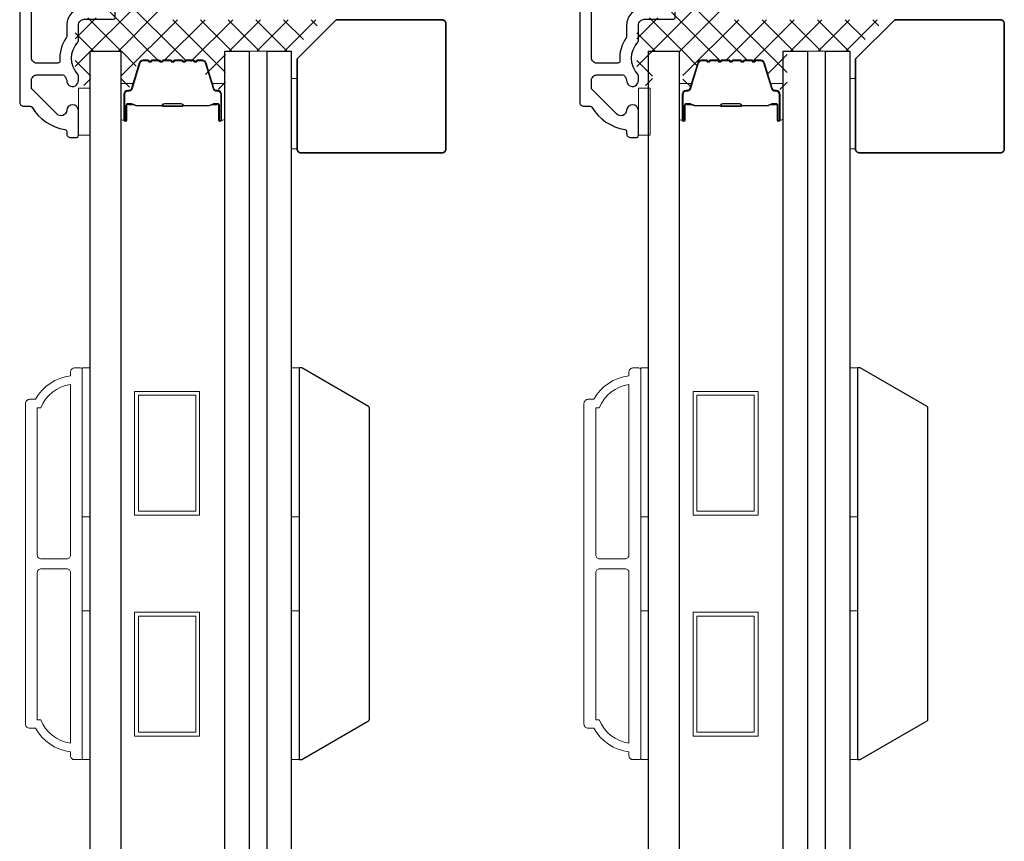
# Model space of a CAD drawing. Extents: x 3400 to 3589, y 4332 to 4382.
# Drawn here: x 3505 to 3510, y 4369 to 4373 of the extents above; entities that cross this region are included whole.
import ezdxf

# ---------------------------------------------------------------- set-up
doc = ezdxf.new("R2010")
doc.units = 0
doc.header["$LTSCALE"] = 250
doc.header["$MEASUREMENT"] = 0
for name, color, linetype, lineweight in [('15A02$0$DIMENSION', 2, 'CONTINUOUS', 5), ('6', 6, 'CONTINUOUS', 5), ('8', 7, 'CONTINUOUS', 35), ('Butal', 9, 'CONTINUOUS', 15), ('Frame & Sash Cladding', 3, 'CONTINUOUS', 15), ('Interlayer', 4, 'CONTINUOUS', 13), ('Spacer Bar', 1, 'CONTINUOUS', 9), ('Vinyl', 6, 'CONTINUOUS', 15), ('Wood', 7, 'CONTINUOUS', 25)]:
    doc.layers.add(name, color=color, linetype=linetype, lineweight=lineweight)
doc.layers.add('3', color=3, linetype='CONTINUOUS')
doc.layers.add('Glass', color=6, linetype='CONTINUOUS')

# ---------------------------------------------------------------- blocks, each defined once
blk = doc.blocks.new('1854C')
at = {"layer": '3'}
blk.add_lwpolyline([(2.15, 21.67), (3.62, 21.67, 0.155875), (3.76, 21.72, -0.176449), (6.73, 22.54, 0.437869), (7, 22.79), (7, 25.47, 0.414214), (6.3, 26.17), (-90.11, 26.17, 0.354119), (-90.6, 25.78), (-92, 19.17), (-92, 18.62, 0.414214), (-91.35, 17.97), (-86.75, 17.97, -1), (-86.75, 16.47), (-92.9, 16.47, -0.414214), (-93.5, 17.07), (-93.5, 19.33), (-91.98, 26.49, -0.354119), (-90.51, 27.67), (12, 27.67, -0.414214), (12.5, 27.17), (12.5, 26.32, 0.263726), (12.62, 26.1, -0.222462), (15.47, 21.89, 0.369274), (15.71, 21.67), (16, 21.67, -0.414214), (16.5, 21.17), (16.5, 20.47, -0.414214), (16.2, 20.17), (13.06, 20.17, -0.967186), (13.01, 21.67, 0.644317), (13.49, 22.95), (10.34, 26.1, 0.198912), (10.16, 26.17), (9.2, 26.17, 0.414214), (8.5, 25.47), (8.5, 22.16, 0.267623), (8.62, 21.95, -0.023876), (8.99, 21.72, 0.181811), (9.16, 21.67, -1.050812), (9.23, 20.17), (8.59, 20.17, -0.190661), (8.42, 20.24, 0.395706), (4.32, 20.24, -0.190661), (4.15, 20.17), (2.15, 20.17, 0.414214), (1.4, 19.42), (1.4, 15.72, -0.414214), (1.15, 15.47), (-1, 15.47, -1), (-1, 16.97), (0, 16.97), (0, 19.52, -0.414214)], format="xyb", close=True, dxfattribs=at)

msp = doc.modelspace()

# ---------------------------------------------------------------- hatches: boundary and pattern name
at = {"layer": '15A02$0$DIMENSION'}
h = msp.add_hatch(dxfattribs=at)
h.set_pattern_fill('ANSI37', color=251, scale=0.7874, angle=270, style=0)
h.set_pattern_definition([(315, (3378.3298, 4250.35915), (0.069596985, 0.069596985), []), (45, (3378.3298, 4250.35915), (-0.069596985, 0.069596985), [])])
edge = h.paths.add_edge_path()
edge.add_arc((3505.23406, 4372.73005), 0.01968, 325.40383, 343)
edge.add_line((3505.25288, 4372.7243), (3505.29211, 4372.85262))
edge.add_arc((3505.30664, 4372.84818), 0.01518, 89.99998, 163, ccw=False)
edge.add_line((3505.30664, 4372.86337), (3505.33122, 4372.86337))
edge.add_arc((3505.33122, 4372.86287), 0.0005, 39, 89.99998, ccw=False)
edge.add_line((3505.33161, 4372.86318), (3505.33432, 4372.85983))
edge.add_arc((3505.34171, 4372.86581), 0.0095, 219, 321)
edge.add_line((3505.34909, 4372.85983), (3505.3518, 4372.86318))
edge.add_arc((3505.35219, 4372.86287), 0.0005, 90, 141, ccw=False)
edge.add_line((3505.35219, 4372.86337), (3505.38822, 4372.86337))
edge.add_arc((3505.38822, 4372.86287), 0.0005, 39, 90, ccw=False)
edge.add_line((3505.38861, 4372.86318), (3505.39132, 4372.85983))
edge.add_arc((3505.39871, 4372.86581), 0.0095, 219, 321)
edge.add_line((3505.40609, 4372.85983), (3505.4088, 4372.86318))
edge.add_arc((3505.40919, 4372.86287), 0.0005, 89.99477, 141, ccw=False)
edge.add_line((3505.40919, 4372.86337), (3505.44517, 4372.86336))
edge.add_arc((3505.44522, 4372.86287), 0.0005, 39, 96.57345, ccw=False)
edge.add_line((3505.44561, 4372.86318), (3505.44832, 4372.85983))
edge.add_arc((3505.45571, 4372.86581), 0.0095, 219, 321)
edge.add_line((3505.46309, 4372.85983), (3505.4658, 4372.86318))
edge.add_arc((3505.46619, 4372.86287), 0.0005, 89.99477, 141, ccw=False)
edge.add_line((3505.46619, 4372.86337), (3505.50217, 4372.86336))
edge.add_arc((3505.50222, 4372.86287), 0.0005, 39, 96.57345, ccw=False)
edge.add_line((3505.50261, 4372.86318), (3505.50532, 4372.85983))
edge.add_arc((3505.51271, 4372.86581), 0.0095, 219, 321)
edge.add_line((3505.52009, 4372.85983), (3505.5228, 4372.86318))
edge.add_arc((3505.52319, 4372.86287), 0.0005, 89.99477, 141, ccw=False)
edge.add_line((3505.52319, 4372.86337), (3505.55917, 4372.86336))
edge.add_arc((3505.55922, 4372.86287), 0.0005, 39, 96.57345, ccw=False)
edge.add_line((3505.55961, 4372.86318), (3505.56232, 4372.85983))
edge.add_arc((3505.56971, 4372.86581), 0.0095, 219, 321)
edge.add_line((3505.57709, 4372.85983), (3505.5798, 4372.86318))
edge.add_arc((3505.58019, 4372.86287), 0.0005, 90.00002, 141, ccw=False)
edge.add_line((3505.58019, 4372.86337), (3505.60478, 4372.86337))
edge.add_arc((3505.60478, 4372.84818), 0.01518, 17, 90.00002, ccw=False)
edge.add_line((3505.6193, 4372.85262), (3505.64831, 4372.75773))
edge.add_line((3505.64831, 4372.75773), (3505.71444, 4372.70858))
edge.add_line((3505.71444, 4372.70858), (3505.73725, 4372.70858))
edge.add_line((3505.73725, 4372.70858), (3505.73725, 4372.91239))
edge.add_line((3505.73725, 4372.91239), (3506.07166, 4372.91239))
edge.add_line((3506.07166, 4372.91239), (3506.22914, 4373.06987))
edge.add_line((3506.22914, 4373.06987), (3505.40654, 4373.06987))
edge.add_line((3505.40654, 4373.06987), (3505.40654, 4373.22735))
edge.add_line((3505.40654, 4373.22735), (3505.15654, 4373.22735))
edge.add_line((3505.15654, 4373.22735), (3505.15654, 4373.07971))
edge.add_line((3505.15654, 4373.07971), (3504.98135, 4373.07971))
edge.add_line((3504.98135, 4373.07971), (3504.98135, 4372.73916))
edge.add_line((3504.98135, 4372.73916), (3505.06009, 4372.73916))
edge.add_line((3505.06009, 4372.73916), (3505.06009, 4372.91239))
edge.add_line((3505.06009, 4372.91239), (3505.21363, 4372.91239))
edge.add_line((3505.21363, 4372.91239), (3505.21363, 4372.70858))
edge.add_line((3505.21363, 4372.70858), (3505.23641, 4372.70858))
edge.add_line((3505.23641, 4372.70858), (3505.25026, 4372.71888))
h = msp.add_hatch(dxfattribs=at)
h.set_pattern_fill('ANSI37', color=251, scale=0.7874, angle=270, style=0)
h.set_pattern_definition([(315, (3381.1542, 4250.35915), (0.069596985, 0.069596985), []), (45, (3381.1542, 4250.35915), (-0.069596985, 0.069596985), [])])
edge = h.paths.add_edge_path()
edge.add_arc((3508.05846, 4372.73005), 0.01968, 325.40383, 343)
edge.add_line((3508.07728, 4372.7243), (3508.11651, 4372.85262))
edge.add_arc((3508.13103, 4372.84818), 0.01518, 89.99998, 163, ccw=False)
edge.add_line((3508.13103, 4372.86337), (3508.15562, 4372.86337))
edge.add_arc((3508.15562, 4372.86287), 0.0005, 39, 89.99998, ccw=False)
edge.add_line((3508.15601, 4372.86318), (3508.15872, 4372.85983))
edge.add_arc((3508.16611, 4372.86581), 0.0095, 219, 321)
edge.add_line((3508.17349, 4372.85983), (3508.1762, 4372.86318))
edge.add_arc((3508.17659, 4372.86287), 0.0005, 90, 141, ccw=False)
edge.add_line((3508.17659, 4372.86337), (3508.21262, 4372.86337))
edge.add_arc((3508.21262, 4372.86287), 0.0005, 39, 90, ccw=False)
edge.add_line((3508.21301, 4372.86318), (3508.21572, 4372.85983))
edge.add_arc((3508.22311, 4372.86581), 0.0095, 219, 321)
edge.add_line((3508.23049, 4372.85983), (3508.2332, 4372.86318))
edge.add_arc((3508.23359, 4372.86287), 0.0005, 89.99477, 141, ccw=False)
edge.add_line((3508.23359, 4372.86337), (3508.26956, 4372.86336))
edge.add_arc((3508.26962, 4372.86287), 0.0005, 39, 96.57345, ccw=False)
edge.add_line((3508.27001, 4372.86318), (3508.27272, 4372.85983))
edge.add_arc((3508.2801, 4372.86581), 0.0095, 219, 321)
edge.add_line((3508.28749, 4372.85983), (3508.2902, 4372.86318))
edge.add_arc((3508.29059, 4372.86287), 0.0005, 89.99477, 141, ccw=False)
edge.add_line((3508.29059, 4372.86337), (3508.32656, 4372.86336))
edge.add_arc((3508.32662, 4372.86287), 0.0005, 39, 96.57345, ccw=False)
edge.add_line((3508.32701, 4372.86318), (3508.32972, 4372.85983))
edge.add_arc((3508.3371, 4372.86581), 0.0095, 219, 321)
edge.add_line((3508.34449, 4372.85983), (3508.3472, 4372.86318))
edge.add_arc((3508.34759, 4372.86287), 0.0005, 89.99477, 141, ccw=False)
edge.add_line((3508.34759, 4372.86337), (3508.38356, 4372.86336))
edge.add_arc((3508.38362, 4372.86287), 0.0005, 39, 96.57345, ccw=False)
edge.add_line((3508.38401, 4372.86318), (3508.38672, 4372.85983))
edge.add_arc((3508.3941, 4372.86581), 0.0095, 219, 321)
edge.add_line((3508.40149, 4372.85983), (3508.4042, 4372.86318))
edge.add_arc((3508.40459, 4372.86287), 0.0005, 90.00002, 141, ccw=False)
edge.add_line((3508.40459, 4372.86337), (3508.42918, 4372.86337))
edge.add_arc((3508.42918, 4372.84818), 0.01518, 17, 90.00002, ccw=False)
edge.add_line((3508.4437, 4372.85262), (3508.47271, 4372.75773))
edge.add_line((3508.47271, 4372.75773), (3508.53884, 4372.70858))
edge.add_line((3508.53884, 4372.70858), (3508.56165, 4372.70858))
edge.add_line((3508.56165, 4372.70858), (3508.56165, 4372.91239))
edge.add_line((3508.56165, 4372.91239), (3508.89605, 4372.91239))
edge.add_line((3508.89605, 4372.91239), (3509.05353, 4373.06987))
edge.add_line((3509.05353, 4373.06987), (3508.23094, 4373.06987))
edge.add_line((3508.23094, 4373.06987), (3508.23094, 4373.22735))
edge.add_line((3508.23094, 4373.22735), (3507.98094, 4373.22735))
edge.add_line((3507.98094, 4373.22735), (3507.98094, 4373.07971))
edge.add_line((3507.98094, 4373.07971), (3507.80574, 4373.07971))
edge.add_line((3507.80574, 4373.07971), (3507.80574, 4372.73916))
edge.add_line((3507.80574, 4372.73916), (3507.88448, 4372.73916))
edge.add_line((3507.88448, 4372.73916), (3507.88448, 4372.91239))
edge.add_line((3507.88448, 4372.91239), (3508.03803, 4372.91239))
edge.add_line((3508.03803, 4372.91239), (3508.03803, 4372.70858))
edge.add_line((3508.03803, 4372.70858), (3508.0608, 4372.70858))
edge.add_line((3508.0608, 4372.70858), (3508.07466, 4372.71888))

# ---------------------------------------------------------------- linework, layer by layer
at = {"layer": '6'}
for points in [[(3504.99709, 4372.48916), (3505.05615, 4372.48916), (3505.05615, 4372.72538), (3504.99709, 4372.72538)], [(3507.81361, 4372.48916), (3507.87267, 4372.48916), (3507.87267, 4372.72538), (3507.81361, 4372.72538)], [(3505.01678, 4370.57132), (3505.01678, 4371.31935), (3505.05615, 4371.31935), (3505.05615, 4370.57132)], [(3506.06794, 4370.57132), (3506.06794, 4371.31935), (3506.10731, 4371.31935), (3506.10731, 4370.57132)], [(3507.82543, 4370.57132), (3507.82543, 4371.31935), (3507.8648, 4371.31935), (3507.8648, 4370.57132)], [(3508.87659, 4370.57132), (3508.87659, 4371.31935), (3508.91596, 4371.31935), (3508.91596, 4370.57132)], [(3505.01678, 4369.35085), (3505.01678, 4370.09888), (3505.05615, 4370.09888), (3505.05615, 4369.35085)], [(3506.06794, 4369.35085), (3506.06794, 4370.09888), (3506.10731, 4370.09888), (3506.10731, 4369.35085)], [(3507.82543, 4369.35085), (3507.82543, 4370.09888), (3507.8648, 4370.09888), (3507.8648, 4369.35085)], [(3508.87659, 4369.35085), (3508.87659, 4370.09888), (3508.91596, 4370.09888), (3508.91596, 4369.35085)]]:
    msp.add_lwpolyline(points, close=True, dxfattribs=at)
at = {"layer": '8'}
for points in [[(3506.29432, 4373.06987), (3506.82581, 4373.06987, -0.4142136), (3506.8455, 4373.05018), (3506.8455, 4372.42027, -0.4142136), (3506.82581, 4372.40058), (3506.11716, 4372.40058, -0.4142136), (3506.09747, 4372.42027), (3506.09747, 4372.87302)], [(3509.10297, 4373.06987), (3509.63446, 4373.06987, -0.4142136), (3509.65415, 4373.05018), (3509.65415, 4372.42027, -0.4142136), (3509.63446, 4372.40058), (3508.92581, 4372.40058, -0.4142136), (3508.90612, 4372.42027), (3508.90612, 4372.87302)]]:
    msp.add_lwpolyline(points, format="xyb", close=True, dxfattribs=at)
at = {"layer": 'Butal'}
for points in [[(3505.20969, 4372.57541), (3505.20969, 4372.73991, -0.4142136), (3505.21953, 4372.74976), (3505.27169, 4372.74976), (3505.26434, 4372.72573, -0.3297505), (3505.2502, 4372.71526), (3505.24551, 4372.71526, 0.4142136), (3505.22544, 4372.69518), (3505.22544, 4372.56557), (3505.21953, 4372.56557, -0.4142136)], [(3505.73322, 4372.57541), (3505.73322, 4372.73991, 0.4142136), (3505.72338, 4372.74976), (3505.67122, 4372.74976), (3505.67857, 4372.72573, 0.3297505), (3505.69271, 4372.71526), (3505.69739, 4372.71526, -0.4142136), (3505.71747, 4372.69518), (3505.71747, 4372.56557), (3505.72338, 4372.56557, 0.4142136)], [(3508.01834, 4372.57541), (3508.01834, 4372.73991, -0.4142136), (3508.02818, 4372.74976), (3508.08034, 4372.74976), (3508.07299, 4372.72573, -0.3297505), (3508.05885, 4372.71526), (3508.05416, 4372.71526, 0.4142136), (3508.03409, 4372.69518), (3508.03409, 4372.56557), (3508.02818, 4372.56557, -0.4142136)], [(3508.54187, 4372.57541), (3508.54187, 4372.73991, 0.4142136), (3508.53203, 4372.74976), (3508.47987, 4372.74976), (3508.48722, 4372.72573, 0.3297505), (3508.50136, 4372.71526), (3508.50605, 4372.71526, -0.4142136), (3508.52612, 4372.69518), (3508.52612, 4372.56557), (3508.53203, 4372.56557, 0.4142136)]]:
    msp.add_lwpolyline(points, format="xyb", close=True, dxfattribs=at)
at = {"layer": 'Frame & Sash Cladding'}
for points in [[(3504.95772, 4369.39022, -0.2381249), (3504.78056, 4369.50833), (3504.75299, 4369.50833, -0.4142136), (3504.73134, 4369.52998), (3504.73134, 4371.14021, -0.4142136), (3504.75299, 4371.16187), (3504.78056, 4371.16187, -0.2381249), (3504.95772, 4371.27998), (3504.95772, 4371.29966, -0.4142136), (3504.97741, 4371.31935), (3505.00693, 4371.31935, -0.4142136), (3505.01678, 4371.3095), (3505.01678, 4369.36069, -0.4142136), (3505.00693, 4369.35085), (3504.97741, 4369.35085, -0.4142136), (3504.95772, 4369.37053)], [(3507.76637, 4369.39022, -0.2381249), (3507.58921, 4369.50833), (3507.56164, 4369.50833, -0.4142136), (3507.53999, 4369.52998), (3507.53999, 4371.14021, -0.4142136), (3507.56164, 4371.16187), (3507.58921, 4371.16187, -0.2381249), (3507.76637, 4371.27998), (3507.76637, 4371.29966, -0.4142136), (3507.78606, 4371.31935), (3507.81558, 4371.31935, -0.4142136), (3507.82543, 4371.3095), (3507.82543, 4369.36069, -0.4142136), (3507.81558, 4369.35085), (3507.78606, 4369.35085, -0.4142136), (3507.76637, 4369.37053)], [(3504.95772, 4371.23628, 0.2645569), (3504.80758, 4371.11856), (3504.7904, 4371.11856), (3504.7904, 4370.37939, 0.4142136), (3504.81008, 4370.3597), (3504.93804, 4370.3597, 0.4142136), (3504.95772, 4370.37939)], [(3507.76637, 4371.23628, 0.2645569), (3507.61623, 4371.11856), (3507.59905, 4371.11856), (3507.59905, 4370.37939, 0.4142136), (3507.61873, 4370.3597), (3507.74669, 4370.3597, 0.4142136), (3507.76637, 4370.37939)], [(3504.95772, 4370.29081, 0.4142136), (3504.93804, 4370.31049), (3504.81008, 4370.31049, 0.4142136), (3504.7904, 4370.29081), (3504.7904, 4369.55164), (3504.80758, 4369.55164, 0.2645569), (3504.95772, 4369.43391)], [(3507.76637, 4370.29081, 0.4142136), (3507.74669, 4370.31049), (3507.61873, 4370.31049, 0.4142136), (3507.59905, 4370.29081), (3507.59905, 4369.55164), (3507.61623, 4369.55164, 0.2645569), (3507.76637, 4369.43391)]]:
    msp.add_lwpolyline(points, format="xyb", close=True, dxfattribs=at)
at = {"layer": 'Glass', "color": 1}
for points in [[(3505.05615, 4372.91239), (3505.20969, 4372.91239), (3505.20969, 4364.82187), (3505.05615, 4364.82187)], [(3505.73322, 4372.91239), (3505.85527, 4372.91239), (3505.85527, 4364.82187), (3505.73322, 4364.82187)], [(3505.9459, 4372.91239), (3506.06794, 4372.91239), (3506.06794, 4364.82187), (3505.9459, 4364.82187)], [(3507.8648, 4372.91239), (3508.01834, 4372.91239), (3508.01834, 4364.82187), (3507.8648, 4364.82187)], [(3508.54187, 4372.91239), (3508.66392, 4372.91239), (3508.66392, 4364.82187), (3508.54187, 4364.82187)], [(3508.75455, 4372.91239), (3508.87659, 4372.91239), (3508.87659, 4364.82187), (3508.75455, 4364.82187)]]:
    msp.add_lwpolyline(points, close=True, dxfattribs=at)
at = {"layer": 'Interlayer'}
for points in [[(3505.85527, 4372.91239), (3505.85527, 4364.82187), (3505.9459, 4364.82187), (3505.9459, 4372.91239)], [(3508.66392, 4372.91239), (3508.66392, 4364.82187), (3508.75455, 4364.82187), (3508.75455, 4372.91239)]]:
    msp.add_lwpolyline(points, close=True, dxfattribs=at)
at = {"layer": 'Spacer Bar'}
for points in [[(3505.42494, 4372.86787, 0.2262769), (3505.42105, 4372.86601), (3505.41834, 4372.86266, -0.4769755), (3505.41057, 4372.86266), (3505.40786, 4372.86601, 0.2262769), (3505.40397, 4372.86787), (3505.36794, 4372.86787, 0.2262769), (3505.36405, 4372.86601), (3505.36134, 4372.86266, -0.4769755), (3505.35357, 4372.86266), (3505.35086, 4372.86601, 0.2262769), (3505.34697, 4372.86787), (3505.32238, 4372.86787, 0.3297505), (3505.30356, 4372.85394), (3505.26433, 4372.72561, -0.3297505), (3505.24981, 4372.71487), (3505.24512, 4372.71487, 0.4142136), (3505.22544, 4372.69518), (3505.22544, 4372.56557, 1), (3505.24044, 4372.56557), (3505.24044, 4372.63894, -0.4142136), (3505.24634, 4372.64485), (3505.2665, 4372.64485), (3505.2665, 4372.64935), (3505.24775, 4372.64935, 0.4142136), (3505.23594, 4372.63754), (3505.23594, 4372.56557, -1), (3505.22994, 4372.56557), (3505.22994, 4372.69518, -0.4142136), (3505.24512, 4372.71037), (3505.24981, 4372.71037, 0.3297505), (3505.26863, 4372.7243), (3505.30786, 4372.85262, -0.3297505), (3505.32238, 4372.86337), (3505.34697, 4372.86337, -0.2262769), (3505.34736, 4372.86318), (3505.35007, 4372.85983, 0.4769755), (3505.36484, 4372.85983), (3505.36755, 4372.86318, -0.2262769), (3505.36794, 4372.86337), (3505.40397, 4372.86337, -0.2262769), (3505.40436, 4372.86318), (3505.40707, 4372.85983, 0.4769755), (3505.42184, 4372.85983), (3505.42455, 4372.86318, -0.2262769), (3505.42494, 4372.86337), (3505.46091, 4372.86336, -0.2566329), (3505.46136, 4372.86318), (3505.46407, 4372.85983, 0.4769755), (3505.47884, 4372.85983), (3505.48155, 4372.86318, -0.2262769), (3505.48194, 4372.86337), (3505.51791, 4372.86336, -0.2566329), (3505.51836, 4372.86318), (3505.52107, 4372.85983, 0.4769755), (3505.53584, 4372.85983), (3505.53855, 4372.86318, -0.2262769), (3505.53894, 4372.86337), (3505.57491, 4372.86336, -0.2566329), (3505.57536, 4372.86318), (3505.57807, 4372.85983, 0.4769755), (3505.59284, 4372.85983), (3505.59555, 4372.86318, -0.2262769), (3505.59594, 4372.86337), (3505.62052, 4372.86337, -0.3297505), (3505.63505, 4372.85262), (3505.67428, 4372.7243, 0.3297505), (3505.6931, 4372.71037), (3505.69779, 4372.71037, -0.4142136), (3505.71297, 4372.69518), (3505.71297, 4372.56557, -1), (3505.70697, 4372.56557), (3505.70697, 4372.63754, 0.4142136), (3505.69516, 4372.64935), (3505.67641, 4372.64935), (3505.67641, 4372.64485), (3505.69657, 4372.64485, -0.4142136), (3505.70247, 4372.63894), (3505.70247, 4372.56557, 1), (3505.71747, 4372.56557), (3505.71747, 4372.69518, 0.4142136), (3505.69779, 4372.71487), (3505.6931, 4372.71487, -0.3297505), (3505.67858, 4372.72561), (3505.63935, 4372.85394, 0.3297505), (3505.62052, 4372.86787), (3505.59594, 4372.86787, 0.2262769), (3505.59205, 4372.86601), (3505.58934, 4372.86266, -0.4769755), (3505.58157, 4372.86266), (3505.57886, 4372.86601, 0.2262769), (3505.57497, 4372.86787), (3505.53894, 4372.86787, 0.2262769), (3505.53505, 4372.86601), (3505.53234, 4372.86266, -0.4769755), (3505.52457, 4372.86266), (3505.52186, 4372.86601, 0.2262769), (3505.51797, 4372.86787), (3505.48194, 4372.86787, 0.2262769), (3505.47805, 4372.86601), (3505.47534, 4372.86266, -0.4769755), (3505.46757, 4372.86266), (3505.46486, 4372.86601, 0.2262769), (3505.46097, 4372.86787)], [(3508.23359, 4372.86787, 0.2262769), (3508.2297, 4372.86601), (3508.22699, 4372.86266, -0.4769755), (3508.21922, 4372.86266), (3508.21651, 4372.86601, 0.2262769), (3508.21262, 4372.86787), (3508.17659, 4372.86787, 0.2262769), (3508.1727, 4372.86601), (3508.16999, 4372.86266, -0.4769755), (3508.16222, 4372.86266), (3508.15951, 4372.86601, 0.2262769), (3508.15562, 4372.86787), (3508.13103, 4372.86787, 0.3297505), (3508.11221, 4372.85394), (3508.07298, 4372.72561, -0.3297505), (3508.05846, 4372.71487), (3508.05377, 4372.71487, 0.4142136), (3508.03409, 4372.69518), (3508.03409, 4372.56557, 1), (3508.04909, 4372.56557), (3508.04909, 4372.63894, -0.4142136), (3508.05499, 4372.64485), (3508.07515, 4372.64485), (3508.07515, 4372.64935), (3508.0564, 4372.64935, 0.4142136), (3508.04459, 4372.63754), (3508.04459, 4372.56557, -1), (3508.03859, 4372.56557), (3508.03859, 4372.69518, -0.4142136), (3508.05377, 4372.71037), (3508.05846, 4372.71037, 0.3297505), (3508.07728, 4372.7243), (3508.11651, 4372.85262, -0.3297505), (3508.13103, 4372.86337), (3508.15562, 4372.86337, -0.2262769), (3508.15601, 4372.86318), (3508.15872, 4372.85983, 0.4769755), (3508.17349, 4372.85983), (3508.1762, 4372.86318, -0.2262769), (3508.17659, 4372.86337), (3508.21262, 4372.86337, -0.2262769), (3508.21301, 4372.86318), (3508.21572, 4372.85983, 0.4769755), (3508.23049, 4372.85983), (3508.2332, 4372.86318, -0.2262769), (3508.23359, 4372.86337), (3508.26956, 4372.86336, -0.2566329), (3508.27001, 4372.86318), (3508.27272, 4372.85983, 0.4769755), (3508.28749, 4372.85983), (3508.2902, 4372.86318, -0.2262769), (3508.29059, 4372.86337), (3508.32656, 4372.86336, -0.2566329), (3508.32701, 4372.86318), (3508.32972, 4372.85983, 0.4769755), (3508.34449, 4372.85983), (3508.3472, 4372.86318, -0.2262769), (3508.34759, 4372.86337), (3508.38356, 4372.86336, -0.2566329), (3508.38401, 4372.86318), (3508.38672, 4372.85983, 0.4769755), (3508.40149, 4372.85983), (3508.4042, 4372.86318, -0.2262769), (3508.40459, 4372.86337), (3508.42918, 4372.86337, -0.3297505), (3508.4437, 4372.85262), (3508.48293, 4372.7243, 0.3297505), (3508.50175, 4372.71037), (3508.50644, 4372.71037, -0.4142136), (3508.52162, 4372.69518), (3508.52162, 4372.56557, -1), (3508.51562, 4372.56557), (3508.51562, 4372.63754, 0.4142136), (3508.50381, 4372.64935), (3508.48506, 4372.64935), (3508.48506, 4372.64485), (3508.50522, 4372.64485, -0.4142136), (3508.51112, 4372.63894), (3508.51112, 4372.56557, 1), (3508.52612, 4372.56557), (3508.52612, 4372.69518, 0.4142136), (3508.50644, 4372.71487), (3508.50175, 4372.71487, -0.3297505), (3508.48723, 4372.72561), (3508.448, 4372.85394, 0.3297505), (3508.42918, 4372.86787), (3508.40459, 4372.86787, 0.2262769), (3508.4007, 4372.86601), (3508.39799, 4372.86266, -0.4769755), (3508.39022, 4372.86266), (3508.38751, 4372.86601, 0.2262769), (3508.38362, 4372.86787), (3508.34759, 4372.86787, 0.2262769), (3508.3437, 4372.86601), (3508.34099, 4372.86266, -0.4769755), (3508.33322, 4372.86266), (3508.33051, 4372.86601, 0.2262769), (3508.32662, 4372.86787), (3508.29059, 4372.86787, 0.2262769), (3508.2867, 4372.86601), (3508.28399, 4372.86266, -0.4769755), (3508.27622, 4372.86266), (3508.27351, 4372.86601, 0.2262769), (3508.26962, 4372.86787)], [(3505.24905, 4372.64285), (3505.27391, 4372.64285, -0.2290698), (3505.28023, 4372.63993, 0.2244814), (3505.28564, 4372.63737), (3505.4148, 4372.63737, 0.2896395), (3505.42113, 4372.64137, -0.272736), (3505.42996, 4372.64735), (3505.51295, 4372.64735, -0.2727361), (3505.52178, 4372.64137, 0.2896395), (3505.52811, 4372.63737), (3505.65727, 4372.63737, 0.2244814), (3505.66268, 4372.63993, -0.2290698), (3505.669, 4372.64285), (3505.69386, 4372.64285), (3505.69386, 4372.64485), (3505.66902, 4372.64485, 0.228585), (3505.66113, 4372.64119, -0.2244814), (3505.65727, 4372.63937), (3505.52811, 4372.63937, -0.2896395), (3505.52359, 4372.64222, 0.2741413), (3505.51301, 4372.64935), (3505.4299, 4372.64935, 0.2741413), (3505.41932, 4372.64222, -0.2896395), (3505.4148, 4372.63937), (3505.28564, 4372.63937, -0.2244814), (3505.28178, 4372.64119, 0.228585), (3505.27389, 4372.64485), (3505.24905, 4372.64485)], [(3508.0577, 4372.64285), (3508.08256, 4372.64285, -0.2290698), (3508.08888, 4372.63993, 0.2244814), (3508.09429, 4372.63737), (3508.22345, 4372.63737, 0.2896395), (3508.22978, 4372.64137, -0.272736), (3508.23861, 4372.64735), (3508.3216, 4372.64735, -0.2727361), (3508.33043, 4372.64137, 0.2896395), (3508.33676, 4372.63737), (3508.46592, 4372.63737, 0.2244814), (3508.47133, 4372.63993, -0.2290698), (3508.47765, 4372.64285), (3508.50251, 4372.64285), (3508.50251, 4372.64485), (3508.47767, 4372.64485, 0.228585), (3508.46978, 4372.64119, -0.2244814), (3508.46592, 4372.63937), (3508.33676, 4372.63937, -0.2896395), (3508.33224, 4372.64222, 0.2741413), (3508.32166, 4372.64935), (3508.23855, 4372.64935, 0.2741413), (3508.22797, 4372.64222, -0.2896395), (3508.22345, 4372.63937), (3508.09429, 4372.63937, -0.2244814), (3508.09043, 4372.64119, 0.228585), (3508.08254, 4372.64485), (3508.0577, 4372.64485)]]:
    msp.add_lwpolyline(points, format="xyb", close=True, dxfattribs=at)
for points in [[(3505.41484, 4372.63937, -0.0018851), (3505.4148, 4372.63937), (3505.28564, 4372.63937, -0.2244814), (3505.28178, 4372.64119, 0.228585), (3505.27389, 4372.64485), (3505.24905, 4372.64485), (3505.24905, 4372.64285), (3505.27391, 4372.64285, -0.2290698), (3505.28023, 4372.63993, 0.2244814), (3505.28564, 4372.63737), (3505.4148, 4372.63737, -0.2142452), (3505.41625, 4372.63672, 0.2142452), (3505.42148, 4372.63437), (3505.52143, 4372.63437, 0.2142452), (3505.52666, 4372.63672, -0.2142452), (3505.52811, 4372.63737), (3505.65727, 4372.63737, 0.2244814), (3505.66268, 4372.63993, -0.2290698), (3505.669, 4372.64285), (3505.69386, 4372.64285), (3505.69386, 4372.64485), (3505.66902, 4372.64485, 0.228585), (3505.66113, 4372.64119, -0.2244814), (3505.65727, 4372.63937), (3505.52811, 4372.63937, 0.2142452), (3505.52516, 4372.63805, -0.2142452), (3505.52143, 4372.63637), (3505.42148, 4372.63637, -0.2142452), (3505.41775, 4372.63805, 0.2142452), (3505.4148, 4372.63937)], [(3508.22349, 4372.63937, -0.0018851), (3508.22345, 4372.63937), (3508.09429, 4372.63937, -0.2244814), (3508.09043, 4372.64119, 0.228585), (3508.08254, 4372.64485), (3508.0577, 4372.64485), (3508.0577, 4372.64285), (3508.08256, 4372.64285, -0.2290698), (3508.08888, 4372.63993, 0.2244814), (3508.09429, 4372.63737), (3508.22345, 4372.63737, -0.2142452), (3508.2249, 4372.63672, 0.2142452), (3508.23013, 4372.63437), (3508.33008, 4372.63437, 0.2142452), (3508.33531, 4372.63672, -0.2142452), (3508.33676, 4372.63737), (3508.46592, 4372.63737, 0.2244814), (3508.47133, 4372.63993, -0.2290698), (3508.47765, 4372.64285), (3508.50251, 4372.64285), (3508.50251, 4372.64485), (3508.47767, 4372.64485, 0.228585), (3508.46978, 4372.64119, -0.2244814), (3508.46592, 4372.63937), (3508.33676, 4372.63937, 0.2142452), (3508.33381, 4372.63805, -0.2142452), (3508.33008, 4372.63637), (3508.23013, 4372.63637, -0.2142452), (3508.2264, 4372.63805, 0.2142452), (3508.22345, 4372.63937)]]:
    msp.add_lwpolyline(points, format="xyb", dxfattribs=at)
for points in [[(3505.60673, 4370.57981), (3505.27996, 4370.57981), (3505.27996, 4371.20185), (3505.60673, 4371.20185)], [(3505.58704, 4370.59949), (3505.29964, 4370.59949), (3505.29964, 4371.18217), (3505.58704, 4371.18217)], [(3508.41538, 4370.57981), (3508.08861, 4370.57981), (3508.08861, 4371.20185), (3508.41538, 4371.20185)], [(3508.39569, 4370.59949), (3508.10829, 4370.59949), (3508.10829, 4371.18217), (3508.39569, 4371.18217)], [(3505.60673, 4369.46958), (3505.27996, 4369.46958), (3505.27996, 4370.09162), (3505.60673, 4370.09162)], [(3508.41538, 4369.46958), (3508.08861, 4369.46958), (3508.08861, 4370.09162), (3508.41538, 4370.09162)], [(3505.58704, 4369.48926), (3505.29964, 4369.48926), (3505.29964, 4370.07194), (3505.58704, 4370.07194)], [(3508.39569, 4369.48926), (3508.10829, 4369.48926), (3508.10829, 4370.07194), (3508.39569, 4370.07194)]]:
    msp.add_lwpolyline(points, close=True, dxfattribs=at)
at = {"layer": 'Vinyl'}
for points in [[(3506.06794, 4372.42027), (3506.09747, 4372.42027), (3506.09747, 4372.7746), (3506.06794, 4372.7746)], [(3508.87659, 4372.42027), (3508.90612, 4372.42027), (3508.90612, 4372.7746), (3508.87659, 4372.7746)]]:
    msp.add_lwpolyline(points, close=True, dxfattribs=at)
at = {"layer": 'Wood'}
for points in [[(3506.12069, 4371.31996), (3506.10731, 4371.31996), (3506.10731, 4369.35147), (3506.12069, 4369.35147), (3506.45672, 4369.54547, 0.2679492), (3506.46164, 4369.554), (3506.46164, 4371.11743, 0.2679492), (3506.45672, 4371.12595)], [(3508.92934, 4371.31996), (3508.91596, 4371.31996), (3508.91596, 4369.35147), (3508.92934, 4369.35147), (3509.26537, 4369.54547, 0.2679492), (3509.27029, 4369.554), (3509.27029, 4371.11743, 0.2679492), (3509.26537, 4371.12595)]]:
    msp.add_lwpolyline(points, format="xyb", close=True, dxfattribs=at)

# ---------------------------------------------------------------- block references
at = {"layer": '3', "xscale": -0.03937, "yscale": 0.03937, "zscale": 0.03937, "rotation": 90}
for p in [(3505.79135, 4373.12716), (3508.60787, 4373.12716)]:
    msp.add_blockref('1854C', p, dxfattribs=at)

doc.saveas('drawing.dxf')
